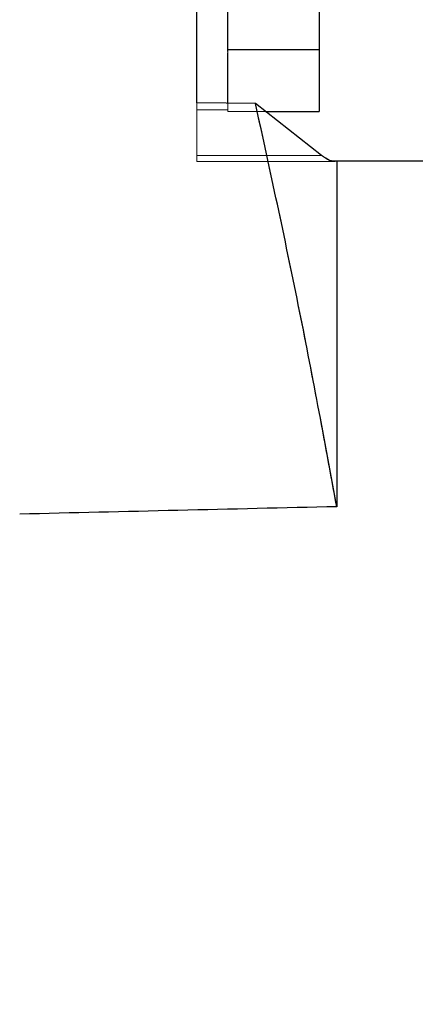
# Model space of a CAD drawing. Units: inches. Extents: x 0.1 to 16.9, y 0.1 to 10.9.
# Drawn here: x 2.4 to 2.4, y 5.8 to 6 of the extents above; entities that cross this region are included whole.
import ezdxf

# ---------------------------------------------------------------- set-up
doc = ezdxf.new("R2010")
doc.units = ezdxf.units.IN
doc.header["$MEASUREMENT"] = 0
doc.linetypes.add('HIDDEN', pattern=[0.075, 0.05, -0.025])
doc.layers.add('SLD-0', color=179, linetype='Continuous')
doc.styles.add('SLDTEXTSTYLE0', font='TXT', dxfattribs={"width": 0.75})
doc.dimstyles.new('SLDDIMSTYLE4', dxfattribs={"dimtxt": 0.1, "dimasz": 0.13, "dimexe": 0, "dimexo": 0.0625, "dimgap": 0.025, "dimtad": 0, "dimtih": 1, "dimtoh": 1, "dimlfac": 35, "dimrnd": 1e-09, "dimzin": 12, "dimdsep": 46, "dimlunit": 5, "dimtxsty": 'SLDTEXTSTYLE0', "dimblk1": 'NONE', "dimsah": 1, "dimcen": 0, "dimadec": 0, "dimazin": 3, "dimtfac": 1, "dimtmove": 0, "dimatfit": 3, "dimldrblk": 'NONE', "dimfxl": 1, "dimfrac": 2, "dimtolj": 1, "dimtzin": 12, "dimarcsym": 0})
doc.dimstyles.new('SLDDIMSTYLE5', dxfattribs={"dimtxt": 0.1, "dimasz": 0.13, "dimexe": 0, "dimexo": 0.0625, "dimgap": 0.025, "dimtad": 0, "dimtih": 1, "dimtoh": 1, "dimlfac": 35, "dimrnd": 1e-09, "dimzin": 12, "dimdsep": 46, "dimlunit": 5, "dimtxsty": 'SLDTEXTSTYLE0', "dimsah": 1, "dimcen": 0, "dimadec": 0, "dimazin": 3, "dimtfac": 1, "dimtofl": 0, "dimtmove": 0, "dimatfit": 3, "dimfxl": 1, "dimfrac": 2, "dimtolj": 1, "dimtzin": 12, "dimarcsym": 0})

# ---------------------------------------------------------------- blocks, each defined once
blk = doc.blocks.new('_D_10')
at = {"layer": 'SLD-0', "transparency": 16777216}
for p, q in [((2.32635, 6.72302), (2.42955, 6.72302)), ((2.84364, 6.58199), (2.01311, 6.58199)), ((3.10573, 5.9923), (2.84364, 6.58199)), ((3.32331, 5.50275), (3.10573, 5.9923))]:
    blk.add_line(p, q, dxfattribs=at)
blk.add_solid([(3.10573, 5.9923), (3.07121, 6.11921), (3.03466, 6.10297)], dxfattribs=at)
at = {"layer": 'SLD-0', "transparency": 16777216, "char_height": 0.1, "attachment_point": 1, "style": 'SLDTEXTSTYLE0'}
for s, insert in [('3', (2.341, 6.84314)), ('"', (2.4442, 6.77007)), ('%%c', (2.01311, 6.76855)), ('18', (2.16392, 6.77007)), ('B.C.', (2.52295, 6.77007)), ('4', (2.341, 6.7109))]:
    blk.add_mtext(s, dxfattribs=dict(at, insert=insert))
blk = doc.blocks.new('_None')
blk = doc.blocks.new('_D_14')
at = {"layer": 'SLD-0', "transparency": 16777216}
for p, q in [((2.78994, 6.41196), (2.06176, 6.41196)), ((3.05181, 6.00059), (2.78994, 6.41196))]:
    blk.add_line(p, q, dxfattribs=at)
blk.add_solid([(3.05181, 6.00059), (2.99887, 6.121), (2.96513, 6.09952)], dxfattribs=at)
at = {"layer": 'SLD-0', "transparency": 16777216, "char_height": 0.1, "attachment_point": 1, "style": 'SLDTEXTSTYLE0'}
for s, insert in [('21"', (2.21257, 6.54239)), ('%%c', (2.06176, 6.54086)), ('O.D.', (2.4391, 6.54239))]:
    blk.add_mtext(s, dxfattribs=dict(at, insert=insert))
blk = doc.blocks.new('_D_15')
at = {"layer": 'SLD-0', "transparency": 16777216}
for p, q in [((3.11134, 5.57498), (2.74709, 4.95619)), ((2.74709, 4.95619), (2.10461, 4.95619))]:
    blk.add_line(p, q, dxfattribs=at)
blk.add_solid([(3.11134, 5.57498), (3.02816, 5.47309), (3.06263, 5.4528)], dxfattribs=at)
at = {"layer": 'SLD-0', "transparency": 16777216, "char_height": 0.1, "attachment_point": 1, "style": 'SLDTEXTSTYLE0'}
for s, insert in [('14"', (2.25542, 5.08663)), ('%%c', (2.10461, 5.0851)), ('I.D.', (2.48195, 5.08663))]:
    blk.add_mtext(s, dxfattribs=dict(at, insert=insert))

msp = doc.modelspace()

# ---------------------------------------------------------------- linework, layer by layer
at = {"color": 7, "linetype": 'HIDDEN', "lineweight": 18}
for p, q in [((2.39272401, 5.94368918), (2.39272401, 5.97446035)), ((2.39272401, 5.94368918), (2.39272401, 5.97446035)), ((2.39272401, 5.96718685), (2.39272401, 5.94458314)), ((2.39666101, 5.96653489), (2.39666101, 5.95166461)), ((2.39666101, 5.96653489), (2.39666101, 5.95166461)), ((2.39666101, 5.95166461), (2.39666101, 5.96653489)), ((2.40824707, 5.9513065), (2.40824707, 5.96689301)), ((2.39272401, 5.96477689), (2.39272401, 5.93716499)), ((2.39272401, 5.96477689), (2.39272401, 5.93716834)), ((2.39666101, 5.95112744), (2.39666101, 5.95166461)), ((2.39666101, 5.95166461), (2.39666101, 5.95112744)), ((2.39666101, 5.95166461), (2.39666101, 5.9513065)), ((2.39666101, 5.95166461), (2.39666101, 5.95112744)), ((2.39666101, 5.95112744), (2.39666101, 5.95166461)), ((2.39666101, 5.9513065), (2.39666101, 5.95112744)), ((2.40824707, 5.9513065), (2.39666101, 5.9513065)), ((2.40824707, 5.94351324), (2.40824707, 5.9513065)), ((2.39666101, 5.95093058), (2.39666101, 5.95112744)), ((2.39666101, 5.95112744), (2.39666101, 5.9436923)), ((2.39666101, 5.9436923), (2.39666101, 5.95112744)), ((2.39666101, 5.95112744), (2.39666101, 5.9436923)), ((2.39272401, 5.94458314), (2.39272401, 5.9379124)), ((2.39272401, 5.94458314), (2.40017644, 5.94449671)), ((2.40017644, 5.94449671), (2.40855613, 5.9379124)), ((2.39272401, 5.94368918), (2.39666101, 5.94368918)), ((2.39272401, 5.94368918), (2.39666101, 5.94368918)), ((2.39666101, 5.94368918), (2.39666101, 5.9436923)), ((2.39666101, 5.9436923), (2.39666101, 5.94368918)), ((2.39666101, 5.94351324), (2.39666101, 5.9436923)), ((2.39666101, 5.9436923), (2.39666101, 5.94368918)), ((2.39666101, 5.94351324), (2.40142807, 5.94351324)), ((2.40824707, 5.94351324), (2.39666101, 5.94351324)), ((2.40855613, 5.9379124), (2.39272401, 5.9379124)), ((2.39272401, 5.93716499), (2.41027198, 5.93716499)), ((2.39272401, 5.93716499), (2.41027168, 5.93716499)), ((2.41049813, 5.93717988), (2.42174673, 5.93719904)), ((2.41049813, 5.89334969), (2.41049813, 5.93717988))]:
    msp.add_line(p, q, dxfattribs=at)
at = {"color": 7, "linetype": 'Continuous', "lineweight": 25}
for p, q in [((2.39272401, 5.94458314), (2.39272401, 5.96718685)), ((2.40824707, 5.96689301), (2.40824707, 5.9513065)), ((2.39666101, 5.9513065), (2.39666101, 5.95166461)), ((2.40824707, 5.9513065), (2.39666101, 5.9513065)), ((2.39666101, 5.95112744), (2.39666101, 5.9513065)), ((2.40824707, 5.9513065), (2.40824707, 5.94351324)), ((2.40017644, 5.94449671), (2.39272401, 5.94458314)), ((2.40855613, 5.9379124), (2.40017644, 5.94449671)), ((2.40142807, 5.94351324), (2.40824707, 5.94351324)), ((2.42174673, 5.93719904), (2.41049813, 5.93717988)), ((2.41049813, 5.93717988), (2.41049813, 5.89334969))]:
    msp.add_line(p, q, dxfattribs=at)
msp.add_ellipse((5.20240164, 5.75192897), major_axis=(4.81955506, -0.00735274), ratio=0.034915371, start_param=2.188702768, end_param=2.19899154, dxfattribs=at)
at = {"color": 7, "linetype": 'HIDDEN', "lineweight": 18}
msp.add_ellipse((5.20240164, 5.75192897), major_axis=(4.81955506, -0.00735274), ratio=0.034915371, start_param=2.188702768, end_param=2.19899154, dxfattribs=at)
at = {"color": 7, "linetype": 'Continuous', "lineweight": 25}
msp.add_open_spline([(2.39666101, 5.95166461), (2.39666101, 5.95284331), (2.39666101, 5.9552007), (2.39666101, 5.95909975), (2.39666101, 5.9629988), (2.39666101, 5.9653562), (2.39666101, 5.96653489)], degree=3, dxfattribs=at)
at = {"color": 7, "linetype": 'HIDDEN', "lineweight": 18}
for points in [[(2.39666101, 5.96653489), (2.39666101, 5.9653562), (2.39666101, 5.9629988), (2.39666101, 5.95909975), (2.39666101, 5.9552007), (2.39666101, 5.95284331), (2.39666101, 5.95166461)], [(2.39666101, 5.95112744), (2.39666101, 5.95006872), (2.39666101, 5.94795127), (2.39666101, 5.94562983), (2.39666101, 5.94405222), (2.39666101, 5.94381227), (2.39666101, 5.9436923)]]:
    msp.add_open_spline(points, degree=3, dxfattribs=at)
at = {"color": 7, "linetype": 'Continuous', "lineweight": 25}
for points, knots in [([(2.39666101, 5.94453748), (2.39666101, 5.94489972), (2.39666101, 5.94570828), (2.39666101, 5.94791321), (2.39666101, 5.94994753), (2.39666101, 5.95093058)], [0, 0, 0, 0, 0.295486248, 0.659555593, 1, 1, 1, 1]), ([(2.41049813, 5.89334969), (2.40891333, 5.90189926), (2.40574299, 5.91900244), (2.40203224, 5.93599729), (2.40017644, 5.94449671)], [0, 0, 0, 0, 0.499882185, 1, 1, 1, 1]), ([(2.41049813, 5.93717988), (2.41020234, 5.93718105), (2.40960428, 5.93718341), (2.40890803, 5.93766766), (2.40855613, 5.9379124)], [0, 0, 0, 0, 0.494581821, 1, 1, 1, 1])]:
    msp.add_open_spline(points, degree=3, knots=knots, dxfattribs=at)
at = {"color": 7, "linetype": 'HIDDEN', "lineweight": 18}
for points, knots in [([(2.39666101, 5.9436923), (2.39666101, 5.94374869), (2.39666101, 5.94381569), (2.39666101, 5.94443872), (2.39666101, 5.94453748)], [0, 0, 0, 0, 0.841482237, 1, 1, 1, 1]), ([(2.40017644, 5.94449671), (2.40203143, 5.9360011), (2.40574221, 5.91900626), (2.4089126, 5.90190309), (2.41049813, 5.89334969)], [0, 0, 0, 0, 0.499893945, 1, 1, 1, 1]), ([(2.40855613, 5.9379124), (2.40890067, 5.93767205), (2.40959714, 5.93718616), (2.41019568, 5.93718199), (2.41049813, 5.93717988)], [0, 0, 0, 0, 0.494683647, 1, 1, 1, 1])]:
    msp.add_open_spline(points, degree=3, knots=knots, dxfattribs=at)

# ---------------------------------------------------------------- dimensions: what is measured, and where the dimension line sits
at = {"layer": 'SLD-0'}
for p1, p2, text, dimstyle, picture, middle in [((3.32330886, 5.50275386), (3.10573327, 5.99229513), '<> B.C.', 'SLDDIMSTYLE4', '_D_10', (2.3971261, 6.71276343)), ((3.37402077, 5.4944526), (3.05180969, 6.00059489), '<> O.D.', 'SLDDIMSTYLE5', '_D_14', (2.39459856, 6.49629558)), ((3.31448791, 5.92007237), (3.11134255, 5.57497511), '<> I.D.', 'SLDDIMSTYLE5', '_D_15', (2.39459856, 5.04052841))]:
    dim = msp.add_diameter_dim_2p(p1=p1, p2=p2, text=text, dimstyle=dimstyle, dxfattribs=at)
    dim.commit()
    dim.dimension.update_dxf_attribs({"geometry": picture, "text_midpoint": middle, "dimtype": 163})

doc.saveas('drawing.dxf')
